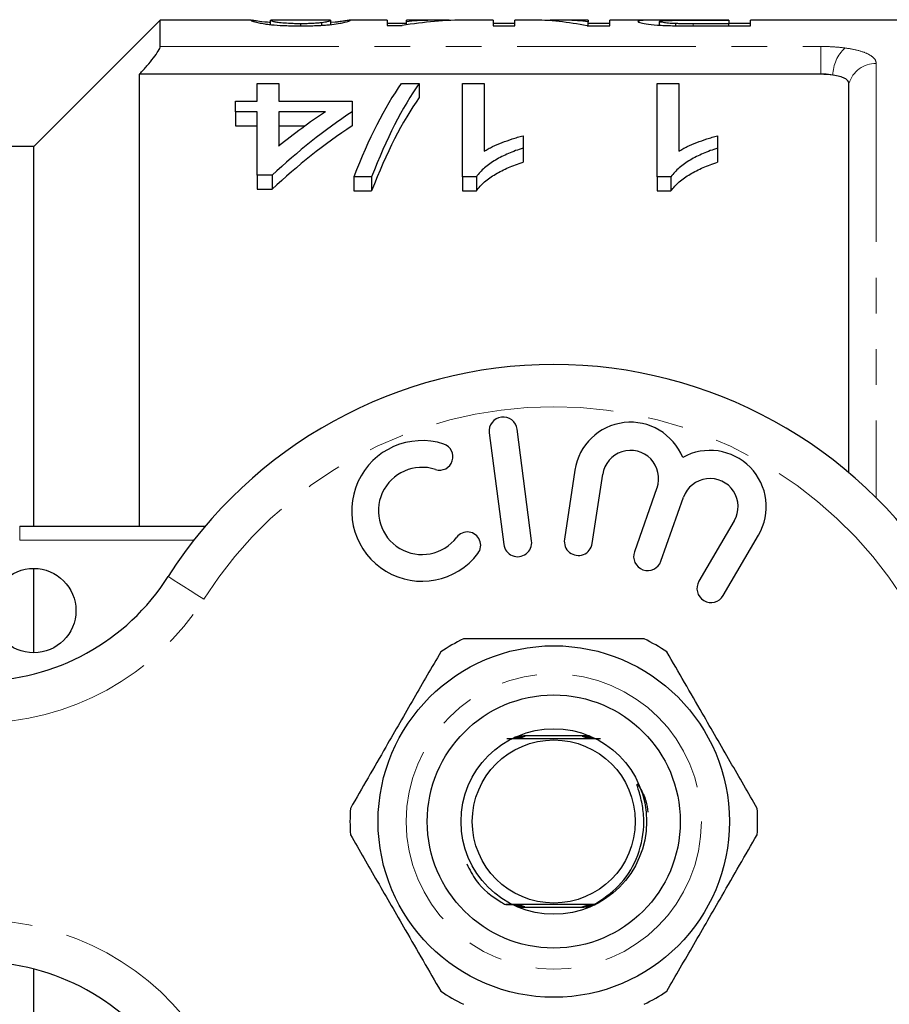
# Model space of a CAD drawing. Units: millimetres. Extents: x 145 to 262, y 82 to 270.
# Drawn here: x 172 to 203, y 104 to 139 of the extents above; entities that cross this region are included whole.
import ezdxf

# ---------------------------------------------------------------- set-up
doc = ezdxf.new("R2010")
doc.units = ezdxf.units.MM
doc.linetypes.add('PHANTOM', pattern=[12.7, 6.35, -1.27, 1.27, -1.27, 1.27, -1.27])

msp = doc.modelspace()

# ---------------------------------------------------------------- linework, layer by layer
at = {"color": 7, "linetype": 'Continuous', "lineweight": 25}
for p, q in [((176.973, 139.19), (172.473, 134.69)), ((180.216, 139.19), (176.973, 139.19)), ((176.973, 138.251), (176.973, 139.19)), ((180.216, 139.187), (180.198, 139.187)), ((180.891, 139.187), (180.903, 139.188)), ((180.891, 139.032), (180.891, 139.187)), ((183.015, 139.19), (180.903, 139.19)), ((181.975, 138.984), (181.975, 139.059)), ((182.722, 139.006), (182.722, 139.096)), ((183.015, 139.184), (183.045, 139.187)), ((183.045, 139.032), (183.045, 139.187)), ((183.2, 139.114), (183.045, 139.103)), ((185.045, 139.19), (183.724, 139.19)), ((183.737, 139.187), (183.724, 139.188)), ((185.045, 139.19), (185.045, 138.993)), ((185.737, 139.073), (185.045, 139.073)), ((187.012, 139.19), (185.737, 139.19)), ((185.737, 139.13), (185.737, 139.19)), ((185.737, 139.019), (185.737, 139.13)), ((187.251, 139.175), (187.251, 139.188)), ((188.814, 139.19), (187.882, 139.19)), ((188.814, 139.19), (188.814, 138.984)), ((189.583, 139.073), (188.814, 139.073)), ((190.169, 139.19), (189.583, 139.19)), ((189.583, 138.984), (189.583, 139.19)), ((192.198, 139.19), (191.124, 139.19)), ((192.198, 139.19), (192.198, 139.13)), ((192.198, 138.984), (192.198, 139.13)), ((192.968, 139.073), (192.198, 139.073)), ((195.032, 139.19), (192.968, 139.19)), ((192.968, 138.984), (192.968, 139.19)), ((194.737, 139.01), (194.737, 139.141)), ((195.31, 138.989), (195.31, 139.064)), ((197.198, 139.19), (195.885, 139.19)), ((195.911, 139.184), (197.198, 139.184)), ((197.198, 139.059), (195.926, 139.059)), ((197.198, 139.184), (197.198, 139.19)), ((197.198, 139.184), (197.198, 139.059)), ((197.968, 139.073), (197.198, 139.073)), ((197.198, 138.984), (197.198, 139.059)), ((212.323, 139.19), (197.968, 139.19)), ((197.968, 138.984), (197.968, 139.19)), ((185.045, 138.993), (185.583, 138.993)), ((188.814, 138.984), (189.583, 138.984)), ((192.155, 138.984), (192.968, 138.984)), ((195.99, 138.984), (197.968, 138.984)), ((176.245, 137.284), (176.223, 137.262)), ((200.473, 137.262), (176.223, 137.262)), ((176.223, 137.262), (176.223, 121.19)), ((180.416, 136.303), (180.416, 136.94)), ((180.416, 136.94), (181.186, 136.94)), ((181.186, 136.94), (181.186, 136.303)), ((185.55, 136.94), (186.186, 136.94)), ((186.186, 136.94), (186.186, 136.44)), ((187.724, 136.94), (188.493, 136.94)), ((187.724, 133.616), (187.724, 136.94)), ((188.493, 136.94), (188.493, 134.524)), ((194.647, 136.94), (195.416, 136.94)), ((194.647, 133.616), (194.647, 136.94)), ((195.416, 136.94), (195.416, 134.524)), ((201.473, 123.092), (201.473, 136.94)), ((179.647, 135.927), (179.647, 136.303)), ((179.647, 136.303), (180.416, 136.303)), ((181.186, 136.303), (183.801, 136.303)), ((183.801, 136.303), (183.801, 135.927)), ((180.416, 135.927), (179.647, 135.927)), ((179.647, 135.927), (179.647, 135.427)), ((180.416, 133.672), (180.416, 135.927)), ((181.186, 135.927), (181.186, 134.704)), ((182.852, 135.927), (181.186, 135.927)), ((183.801, 135.927), (183.801, 135.427)), ((179.647, 135.427), (180.416, 135.427)), ((181.186, 135.427), (182.128, 135.427)), ((189.878, 135.07), (189.878, 134.636)), ((196.801, 135.07), (196.801, 134.636)), ((172.473, 134.69), (166.973, 134.69)), ((172.473, 121.19), (172.473, 134.69)), ((189.878, 134.636), (189.878, 134.136)), ((196.801, 134.636), (196.801, 134.136)), ((180.955, 133.672), (180.416, 133.672)), ((180.416, 133.672), (180.416, 133.172)), ((180.955, 133.672), (180.955, 133.172)), ((184.493, 133.616), (183.858, 133.616)), ((183.858, 133.616), (183.858, 133.116)), ((184.493, 133.616), (184.493, 133.116)), ((188.219, 133.616), (187.724, 133.616)), ((187.724, 133.616), (187.724, 133.116)), ((188.219, 133.616), (188.219, 133.116)), ((195.142, 133.616), (194.647, 133.616)), ((194.647, 133.616), (194.647, 133.116)), ((195.142, 133.616), (195.142, 133.116)), ((180.416, 133.172), (180.955, 133.172)), ((183.858, 133.116), (184.493, 133.116)), ((187.724, 133.116), (188.219, 133.116)), ((194.647, 133.116), (195.142, 133.116)), ((188.678, 124.51), (189.192, 120.543)), ((190.183, 120.671), (189.669, 124.638)), ((191.724, 123.189), (191.35, 120.727)), ((192.339, 120.577), (192.713, 123.039)), ((194.644, 122.555), (193.84, 120.283)), ((194.783, 119.95), (195.587, 122.221)), ((171.973, 121.19), (178.571, 121.19)), ((197.392, 121.382), (196.134, 119.233)), ((196.996, 118.728), (198.255, 120.876)), ((172.473, 116.69), (172.473, 119.69)), ((192.233, 113.74), (189.902, 113.74)), ((189.713, 107.64), (192.011, 107.64)), ((172.473, 86.69), (172.473, 105.443))]:
    msp.add_line(p, q, dxfattribs=at)
at = {"color": 8, "linetype": 'PHANTOM', "lineweight": 18}
for p, q in [((195.926, 138.984), (195.926, 139.059)), ((176.973, 138.251), (200.473, 138.251)), ((200.473, 138.251), (200.473, 137.284)), ((202.441, 137.649), (202.441, 122.203)), ((200.473, 137.284), (176.245, 137.284)), ((200.473, 137.262), (200.473, 137.284)), ((171.973, 120.69), (171.973, 121.19)), ((178.164, 120.69), (171.973, 120.69))]:
    msp.add_line(p, q, dxfattribs=at)
at = {"color": 8, "linetype": 'PHANTOM', "lineweight": 18, "flags": 128}
msp.add_lwpolyline([(178.522, 118.597), (178.275, 118.754), (178.037, 118.905), (177.818, 119.044), (177.626, 119.166), (177.469, 119.266), (177.352, 119.34), (177.28, 119.386), (177.255, 119.401)], dxfattribs=at)
at = {"color": 7, "linetype": 'Continuous', "lineweight": 25, "flags": 128}
msp.add_lwpolyline([(192.363, 107.733), (192.274, 107.734), (192.227, 107.734), (192.21, 107.734), (192.201, 107.735), (192.203, 107.735), (192.215, 107.735), (192.248, 107.735), (192.338, 107.736), (192.412, 107.736), (192.412, 107.736)], dxfattribs=at)
at = {"color": 7, "linetype": 'Continuous', "lineweight": 25}
for centre, radius in [((172.473, 118.19), 1.5), ((190.973, 110.69), 6.25), ((190.973, 110.69), 4.5), ((190.973, 110.69), 3.3), ((190.973, 110.69), 2.9)]:
    msp.add_circle(centre, radius, dxfattribs=at)
at = {"color": 8, "linetype": 'PHANTOM', "lineweight": 18}
msp.add_circle((190.973, 110.69), 5.25, dxfattribs=at)
for centre, radius, start, end in [((202.214, 137.227), 1.312, 132.3175, 179.7694), ((202.424, 136.658), 0.991, 88.9772, 163.4854), ((190.973, 110.69), 14.75, 32.4174, 147.5826), ((170.502, 123.69), 9.5, 270, 327.5826), ((170.502, 97.69), 9.5, 32.4174, 90)]:
    msp.add_arc(centre, radius, start, end, dxfattribs=at)
at = {"color": 7, "linetype": 'Continuous', "lineweight": 25}
for centre, radius, start, end in [((190.973, 110.69), 16.25, 32.4174, 147.5826), ((189.173, 124.574), 0.5, 7.3859, 187.3859), ((193.702, 122.889), 2, 21.9096, 171.3636), ((186.284, 121.736), 2.5, 71.9549, 322.8168), ((186.912, 123.661), 0.475, 251.9549, 71.9549), ((193.702, 122.889), 1, 340.5, 171.3636), ((196.53, 121.887), 2, 329.6364, 119.0904), ((186.284, 121.736), 1.55, 71.9549, 322.8168), ((196.53, 121.887), 1, 329.6364, 160.5), ((187.898, 120.512), 0.475, 322.8168, 142.8168), ((189.688, 120.607), 0.5, 187.3859, 7.3859), ((191.845, 120.652), 0.5, 171.3636, 351.3636), ((194.311, 120.116), 0.5, 160.5, 340.5), ((170.502, 123.69), 8, 270, 327.5826), ((196.565, 118.98), 0.5, 149.6364, 329.6364), ((190.973, 110.69), 7.25, 116.2916, 123.7084), ((190.973, 110.69), 7.25, 56.2916, 63.7084), ((190.973, 110.69), 7.25, 176.2916, 183.7084), ((190.973, 110.69), 7.25, 356.2916, 3.7084), ((170.502, 97.69), 8, 32.4174, 90), ((190.973, 110.69), 7.25, 236.2916, 243.7084), ((190.973, 110.69), 7.25, 296.2916, 303.7084)]:
    msp.add_arc(centre, radius, start, end, dxfattribs=at)
for centre, major_axis, ratio, start_param, end_param in [((187.882, 110.69), (0, 28.5), 0.6875, 0, 0.117597), ((187.012, 110.69), (0, 28.5), 0.687773, 6.270956, 6.348263), ((190.169, 110.69), (0, 28.5), 0.580733, 6.162871, 6.283185), ((191.124, 110.69), (0, 28.5), 0.580575, 6.218192, 6.312048), ((188.467, 111.19), (0, 27.75), 0.282051, 0.381989, 0.6298), ((189.103, 111.19), (0, 27.75), 0.282051, 0.381989, 0.6298), ((189.103, 110.69), (0, 27.75), 0.282051, 0.381989, 0.6298), ((193.494, 111.19), (0, 27.75), 0.770833, 0.470302, 0.626375), ((192.545, 111.19), (0, 27.75), 0.770857, 0.470302, 0.559817), ((193.494, 110.69), (0, 27.75), 0.770833, 0.470302, 0.626375)]:
    msp.add_ellipse(centre, major_axis=major_axis, ratio=ratio, start_param=start_param, end_param=end_param, dxfattribs=at)
for points, knots in [([(180.198, 139.187), (180.2, 139.185), (180.201, 139.182), (180.217, 139.171), (180.23, 139.165), (180.289, 139.141), (180.365, 139.12), (180.538, 139.083), (180.607, 139.069), (180.74, 139.048), (180.789, 139.042), (180.901, 139.029), (180.964, 139.023), (181.165, 139.007), (181.316, 138.998), (181.554, 138.989), (181.635, 138.987), (181.8, 138.985), (181.884, 138.984), (181.968, 138.984)], [0, 0, 0, 0, 0.125, 0.125, 0.25, 0.25, 0.5, 0.5, 0.625, 0.625, 0.6875, 0.6875, 0.75, 0.75, 0.875, 0.875, 0.9375, 0.9375, 1, 1, 1, 1]), ([(180.894, 139.103), (180.825, 139.108), (180.578, 139.128), (180.351, 139.166), (180.277, 139.179), (180.238, 139.186)], [0, 0, 0, 0, 0.157358, 0.558551, 1, 1, 1, 1]), ([(181.975, 139.059), (181.914, 139.059), (181.854, 139.06), (181.735, 139.062), (181.676, 139.064), (181.512, 139.071), (181.414, 139.077), (181.25, 139.093), (181.18, 139.101), (181.077, 139.117), (181.043, 139.125), (180.959, 139.147), (180.931, 139.16), (180.898, 139.178), (180.892, 139.184), (180.891, 139.187)], [0, 0, 0, 0, 0.0625, 0.0625, 0.125, 0.125, 0.25, 0.25, 0.375, 0.375, 0.5, 0.5, 0.75, 0.75, 1, 1, 1, 1]), ([(181.968, 138.984), (182.051, 138.984), (182.134, 138.984), (182.296, 138.987), (182.376, 138.989), (182.534, 138.995), (182.613, 138.998), (182.761, 139.007), (182.831, 139.012), (183.029, 139.028), (183.141, 139.042), (183.326, 139.068), (183.401, 139.082), (183.576, 139.12), (183.645, 139.141), (183.703, 139.165), (183.717, 139.171), (183.733, 139.182), (183.735, 139.185), (183.737, 139.187)], [0, 0, 0, 0, 0.0625, 0.0625, 0.125, 0.125, 0.1875, 0.1875, 0.25, 0.25, 0.375, 0.375, 0.5, 0.5, 0.75, 0.75, 0.875, 0.875, 1, 1, 1, 1]), ([(182.722, 139.096), (182.678, 139.091), (182.632, 139.086), (182.524, 139.077), (182.466, 139.073), (182.338, 139.066), (182.267, 139.063), (182.124, 139.06), (182.05, 139.059), (181.975, 139.059)], [0, 0, 0, 0, 0.25, 0.25, 0.5, 0.5, 0.75, 0.75, 1, 1, 1, 1]), ([(183.045, 139.187), (183.043, 139.185), (183.042, 139.182), (183.025, 139.171), (183.012, 139.165), (182.972, 139.149), (182.944, 139.14), (182.883, 139.124), (182.86, 139.119), (182.802, 139.107), (182.763, 139.102), (182.722, 139.096)], [0, 0, 0, 0, 0.25, 0.25, 0.5, 0.5, 0.75, 0.75, 0.875, 0.875, 1, 1, 1, 1]), ([(183.715, 139.189), (183.692, 139.186), (183.649, 139.177), (183.532, 139.158), (183.484, 139.15), (183.395, 139.138), (183.362, 139.133), (183.286, 139.124), (183.243, 139.119), (183.2, 139.114)], [0, 0, 0, 0, 0.5, 0.5, 0.75, 0.75, 0.875, 0.875, 1, 1, 1, 1]), ([(195.885, 139.19), (195.759, 139.19), (195.632, 139.19), (195.383, 139.19), (195.259, 139.19), (195.013, 139.19), (194.893, 139.19), (194.667, 139.19), (194.561, 139.189), (194.384, 139.187), (194.31, 139.186), (194.181, 139.181), (194.127, 139.178), (194.044, 139.17), (194.016, 139.165), (193.986, 139.157), (193.978, 139.153), (193.969, 139.147), (193.969, 139.143), (193.968, 139.139)], [0, 0, 0, 0, 0.125, 0.125, 0.25, 0.25, 0.375, 0.375, 0.5, 0.5, 0.625, 0.625, 0.75, 0.75, 0.875, 0.875, 0.9375, 0.9375, 1, 1, 1, 1]), ([(193.968, 139.139), (193.97, 139.134), (193.973, 139.128), (193.995, 139.115), (194.014, 139.108), (194.088, 139.086), (194.162, 139.071), (194.365, 139.04), (194.5, 139.025), (194.743, 139.008), (194.829, 139.003), (195.007, 138.996), (195.1, 138.993), (195.194, 138.991)], [0, 0, 0, 0, 0.125, 0.125, 0.25, 0.25, 0.5, 0.5, 0.75, 0.75, 0.875, 0.875, 1, 1, 1, 1]), ([(194.737, 139.141), (194.738, 139.145), (194.741, 139.15), (194.762, 139.157), (194.777, 139.161), (194.825, 139.167), (194.855, 139.17), (194.936, 139.175), (194.983, 139.176), (195.096, 139.179), (195.162, 139.181), (195.302, 139.182), (195.377, 139.183), (195.527, 139.184), (195.603, 139.184), (195.756, 139.184), (195.834, 139.184), (195.911, 139.184)], [0, 0, 0, 0, 0.125, 0.125, 0.25, 0.25, 0.375, 0.375, 0.5, 0.5, 0.625, 0.625, 0.75, 0.75, 0.875, 0.875, 1, 1, 1, 1]), ([(195.31, 139.064), (195.262, 139.066), (195.214, 139.068), (195.127, 139.073), (195.087, 139.075), (194.974, 139.085), (194.915, 139.092), (194.82, 139.107), (194.788, 139.114), (194.745, 139.128), (194.74, 139.135), (194.737, 139.141)], [0, 0, 0, 0, 0.125, 0.125, 0.25, 0.25, 0.5, 0.5, 0.75, 0.75, 1, 1, 1, 1]), ([(195.926, 139.059), (195.822, 139.059), (195.719, 139.059), (195.564, 139.06), (195.513, 139.061), (195.411, 139.062), (195.36, 139.063), (195.31, 139.064)], [0, 0, 0, 0, 0.5, 0.5, 0.75, 0.75, 1, 1, 1, 1]), ([(195.194, 138.991), (195.259, 138.989), (195.325, 138.988), (195.457, 138.986), (195.524, 138.986), (195.724, 138.984), (195.857, 138.984), (195.99, 138.984)], [0, 0, 0, 0, 0.25, 0.25, 0.5, 0.5, 1, 1, 1, 1]), ([(176.245, 137.284), (176.334, 137.377), (176.419, 137.471), (176.584, 137.658), (176.663, 137.753), (176.801, 137.931), (176.861, 138.017), (176.948, 138.161), (176.973, 138.218), (176.973, 138.251)], [0, 0, 0, 0, 0.25, 0.25, 0.5, 0.5, 0.75, 0.75, 1, 1, 1, 1]), ([(201.473, 136.94), (201.473, 136.972), (201.46, 137.002), (201.41, 137.062), (201.372, 137.09), (201.224, 137.166), (201.076, 137.207), (200.902, 137.233)], [0, 0, 0, 0, 0.25, 0.25, 0.5, 0.5, 1, 1, 1, 1]), ([(188.493, 134.524), (188.541, 134.554), (188.589, 134.583), (188.69, 134.639), (188.742, 134.666), (188.904, 134.743), (189.018, 134.791), (189.252, 134.881), (189.372, 134.924), (189.557, 134.984), (189.619, 135.003), (189.747, 135.038), (189.812, 135.054), (189.878, 135.07)], [0, 0, 0, 0, 0.125, 0.125, 0.25, 0.25, 0.5, 0.5, 0.75, 0.75, 0.875, 0.875, 1, 1, 1, 1]), ([(195.416, 134.524), (195.464, 134.554), (195.512, 134.583), (195.613, 134.639), (195.666, 134.666), (195.827, 134.743), (195.941, 134.791), (196.175, 134.881), (196.295, 134.924), (196.48, 134.984), (196.542, 135.003), (196.67, 135.038), (196.735, 135.054), (196.801, 135.07)], [0, 0, 0, 0, 0.125, 0.125, 0.25, 0.25, 0.5, 0.5, 0.75, 0.75, 0.875, 0.875, 1, 1, 1, 1]), ([(189.878, 134.636), (189.789, 134.607), (189.7, 134.578), (189.526, 134.515), (189.442, 134.481), (189.197, 134.375), (189.043, 134.297), (188.759, 134.126), (188.627, 134.034), (188.454, 133.886), (188.399, 133.835), (188.301, 133.729), (188.26, 133.673), (188.219, 133.616)], [0, 0, 0, 0, 0.125, 0.125, 0.25, 0.25, 0.5, 0.5, 0.75, 0.75, 0.875, 0.875, 1, 1, 1, 1]), ([(196.801, 134.636), (196.712, 134.607), (196.623, 134.578), (196.449, 134.515), (196.365, 134.481), (196.12, 134.375), (195.966, 134.297), (195.682, 134.126), (195.55, 134.034), (195.377, 133.886), (195.322, 133.835), (195.225, 133.729), (195.183, 133.673), (195.142, 133.616)], [0, 0, 0, 0, 0.125, 0.125, 0.25, 0.25, 0.5, 0.5, 0.75, 0.75, 0.875, 0.875, 1, 1, 1, 1]), ([(188.219, 133.116), (188.26, 133.173), (188.302, 133.229), (188.399, 133.336), (188.454, 133.386), (188.627, 133.534), (188.76, 133.626), (189.044, 133.797), (189.197, 133.875), (189.441, 133.981), (189.525, 134.014), (189.699, 134.077), (189.788, 134.107), (189.878, 134.136)], [0, 0, 0, 0, 0.125, 0.125, 0.25, 0.25, 0.5, 0.5, 0.75, 0.75, 0.875, 0.875, 1, 1, 1, 1]), ([(195.142, 133.116), (195.183, 133.173), (195.225, 133.229), (195.322, 133.336), (195.377, 133.386), (195.55, 133.534), (195.683, 133.626), (195.967, 133.797), (196.12, 133.875), (196.364, 133.981), (196.448, 134.014), (196.622, 134.077), (196.711, 134.107), (196.801, 134.136)], [0, 0, 0, 0, 0.125, 0.125, 0.25, 0.25, 0.5, 0.5, 0.75, 0.75, 0.875, 0.875, 1, 1, 1, 1]), ([(194.184, 117.19), (193.467, 117.19), (192.13, 117.19), (190.103, 117.19), (188.684, 117.19), (187.908, 117.19), (187.762, 117.19)], [0, 0, 0, 0, 0.338594, 0.630605, 0.930487, 1, 1, 1, 1]), ([(186.95, 116.721), (186.632, 116.171), (185.99, 115.059), (185.116, 113.545), (184.362, 112.239), (183.947, 111.52), (183.738, 111.159)], [0, 0, 0, 0, 0.299773, 0.606569, 0.802338, 1, 1, 1, 1]), ([(198.208, 111.159), (197.891, 111.709), (197.249, 112.821), (196.374, 114.335), (195.62, 115.641), (195.205, 116.36), (194.997, 116.721)], [0, 0, 0, 0, 0.299773, 0.606569, 0.802338, 1, 1, 1, 1]), ([(189.307, 113.645), (189.541, 113.644), (190.093, 113.641), (191.089, 113.64), (191.998, 113.642), (192.474, 113.644), (192.637, 113.645)], [0, 0, 0, 0, 0.225575, 0.5322882, 0.839391, 1, 1, 1, 1]), ([(189.54, 113.653), (189.541, 113.653), (189.589, 113.653), (189.661, 113.652), (189.73, 113.652), (189.755, 113.652), (189.762, 113.651), (189.759, 113.651), (189.743, 113.651), (189.698, 113.65), (189.626, 113.65), (189.563, 113.65), (189.536, 113.65)], [0, 0, 0, 0, 0.0078614, 0.2587448, 0.3847312, 0.4305565, 0.4767873, 0.5180292, 0.5702038, 0.6588704, 0.8510403, 1, 1, 1, 1]), ([(189.556, 113.665), (189.557, 113.665), (189.604, 113.665), (189.676, 113.665), (189.748, 113.664), (189.778, 113.664), (189.79, 113.664), (189.792, 113.664), (189.785, 113.663), (189.761, 113.663), (189.694, 113.662), (189.617, 113.662), (189.56, 113.662), (189.552, 113.662)], [0, 0, 0, 0, 0.004592, 0.243493, 0.363212, 0.411295, 0.459843, 0.496137, 0.532314, 0.59062, 0.701177, 0.959442, 1, 1, 1, 1]), ([(189.573, 113.677), (189.573, 113.677), (189.62, 113.677), (189.684, 113.677), (189.761, 113.677), (189.799, 113.676), (189.818, 113.676), (189.823, 113.676), (189.819, 113.676), (189.801, 113.675), (189.742, 113.675), (189.659, 113.674), (189.59, 113.674), (189.569, 113.674)], [0, 0, 0, 0, 0.001824, 0.22962, 0.309239, 0.408063, 0.446374, 0.485, 0.519463, 0.567815, 0.6543, 0.896248, 1, 1, 1, 1]), ([(189.597, 113.702), (189.6, 113.702), (189.644, 113.701), (189.733, 113.701), (189.827, 113.701), (189.872, 113.701), (189.885, 113.7), (189.888, 113.7), (189.884, 113.7), (189.866, 113.7), (189.805, 113.699), (189.727, 113.699), (189.664, 113.699), (189.651, 113.699)], [0, 0, 0, 0, 0.011922, 0.213213, 0.416796, 0.466418, 0.503286, 0.534243, 0.565185, 0.61073, 0.694347, 0.939805, 1, 1, 1, 1]), ([(189.614, 113.689), (189.637, 113.689), (189.696, 113.689), (189.764, 113.689), (189.816, 113.689), (189.84, 113.688), (189.853, 113.688), (189.855, 113.688), (189.849, 113.688), (189.827, 113.687), (189.755, 113.687), (189.671, 113.686), (189.608, 113.686), (189.602, 113.686)], [0, 0, 0, 0, 0.115664, 0.289797, 0.351325, 0.413266, 0.4502, 0.487398, 0.520703, 0.573741, 0.674697, 0.969998, 1, 1, 1, 1]), ([(189.712, 113.714), (189.738, 113.713), (189.791, 113.713), (189.852, 113.713), (189.894, 113.713), (189.914, 113.713), (189.922, 113.712), (189.921, 113.712), (189.91, 113.712), (189.872, 113.711), (189.8, 113.711), (189.733, 113.711), (189.701, 113.711)], [0, 0, 0, 0, 0.142433, 0.301097, 0.363716, 0.426892, 0.464046, 0.501333, 0.54597, 0.619514, 0.818674, 1, 1, 1, 1]), ([(189.761, 113.726), (189.792, 113.726), (189.844, 113.725), (189.903, 113.725), (189.936, 113.725), (189.952, 113.725), (189.958, 113.725), (189.956, 113.724), (189.944, 113.724), (189.901, 113.724), (189.834, 113.723), (189.773, 113.723), (189.751, 113.723)], [0, 0, 0, 0, 0.181523, 0.31013, 0.378313, 0.428483, 0.4663, 0.50422, 0.551789, 0.632888, 0.864303, 1, 1, 1, 1]), ([(192.254, 113.724), (192.181, 113.724), (192.094, 113.725), (192.013, 113.725), (191.994, 113.725), (191.985, 113.726), (191.985, 113.726), (191.995, 113.726), (192.029, 113.726), (192.114, 113.727), (192.198, 113.727), (192.25, 113.727)], [0, 0, 0, 0, 0.338309, 0.406523, 0.447563, 0.479082, 0.510771, 0.545821, 0.602231, 0.752249, 1, 1, 1, 1]), ([(192.273, 113.712), (192.241, 113.712), (192.173, 113.712), (192.091, 113.713), (192.04, 113.713), (192.023, 113.713), (192.02, 113.714), (192.025, 113.714), (192.043, 113.714), (192.107, 113.715), (192.189, 113.715), (192.255, 113.715), (192.268, 113.715)], [0, 0, 0, 0, 0.1538111, 0.3351465, 0.4264115, 0.4617154, 0.4972953, 0.5288891, 0.5762497, 0.6648818, 0.9316795, 1, 1, 1, 1]), ([(192.291, 113.7), (192.232, 113.7), (192.159, 113.7), (192.089, 113.701), (192.066, 113.701), (192.056, 113.701), (192.055, 113.702), (192.062, 113.702), (192.086, 113.702), (192.158, 113.703), (192.233, 113.703), (192.287, 113.703)], [0, 0, 0, 0, 0.299065, 0.370364, 0.43034, 0.467809, 0.505504, 0.539625, 0.597464, 0.711529, 1, 1, 1, 1]), ([(192.309, 113.688), (192.274, 113.688), (192.208, 113.688), (192.136, 113.689), (192.101, 113.689), (192.089, 113.689), (192.088, 113.689), (192.095, 113.69), (192.119, 113.69), (192.186, 113.69), (192.256, 113.691), (192.305, 113.691)], [0, 0, 0, 0, 0.194661, 0.363012, 0.42538, 0.466571, 0.508054, 0.544898, 0.606129, 0.725063, 1, 1, 1, 1]), ([(192.328, 113.676), (192.276, 113.676), (192.206, 113.676), (192.143, 113.677), (192.124, 113.677), (192.119, 113.677), (192.124, 113.677), (192.141, 113.678), (192.199, 113.678), (192.266, 113.679), (192.319, 113.679), (192.323, 113.679)], [0, 0, 0, 0, 0.295883, 0.397787, 0.443756, 0.490123, 0.531224, 0.588127, 0.689353, 0.970714, 1, 1, 1, 1]), ([(192.346, 113.664), (192.316, 113.664), (192.271, 113.664), (192.211, 113.664), (192.174, 113.665), (192.155, 113.665), (192.15, 113.665), (192.155, 113.665), (192.174, 113.666), (192.228, 113.666), (192.289, 113.666), (192.336, 113.667), (192.342, 113.667)], [0, 0, 0, 0, 0.178518, 0.275818, 0.396963, 0.445504, 0.494455, 0.538156, 0.600225, 0.711263, 0.962403, 1, 1, 1, 1]), ([(192.364, 113.652), (192.334, 113.652), (192.28, 113.652), (192.223, 113.652), (192.194, 113.653), (192.182, 113.653), (192.181, 113.653), (192.189, 113.653), (192.214, 113.654), (192.271, 113.654), (192.327, 113.654), (192.36, 113.654)], [0, 0, 0, 0, 0.1952227, 0.3444732, 0.4048368, 0.4657988, 0.5122038, 0.5584792, 0.6345921, 0.7794918, 1, 1, 1, 1]), ([(192.412, 107.736), (192.718, 107.939), (193.342, 108.354), (193.973, 109.349), (194.197, 110.32), (194.162, 111.103), (194.067, 111.562), (193.979, 111.84), (193.946, 111.954), (193.939, 111.985), (193.937, 112), (193.936, 112.008), (193.937, 112.013), (193.938, 112.016), (193.94, 112.017), (193.943, 112.017), (193.946, 112.016), (193.957, 112.009), (193.992, 111.966), (194.103, 111.775), (194.262, 111.458), (194.304, 111.154), (194.323, 111.018)], [0, 0, 0, 0, 0.180408, 0.367811, 0.567684, 0.664507, 0.754172, 0.798901, 0.808805, 0.81338, 0.815004, 0.816656, 0.817349, 0.81805, 0.818485, 0.81892, 0.819555, 0.82077, 0.826135, 0.84734, 0.931852, 1, 1, 1, 1]), ([(183.738, 110.221), (184.056, 109.671), (184.698, 108.559), (185.572, 107.045), (186.326, 105.739), (186.741, 105.02), (186.95, 104.659)], [0, 0, 0, 0, 0.299773, 0.606569, 0.802338, 1, 1, 1, 1]), ([(194.997, 104.659), (195.314, 105.209), (195.956, 106.321), (196.83, 107.835), (197.584, 109.141), (197.999, 109.86), (198.208, 110.221)], [0, 0, 0, 0, 0.299773, 0.606569, 0.802338, 1, 1, 1, 1]), ([(187.879, 109.183), (187.98, 108.979), (188.259, 108.423), (188.815, 107.983), (189.21, 107.764), (189.263, 107.735)], [0, 0, 0, 0, 0.333427, 0.910572, 1, 1, 1, 1]), ([(192.412, 107.736), (192.251, 107.737), (191.758, 107.739), (190.856, 107.74), (189.946, 107.738), (189.443, 107.736), (189.263, 107.735)], [0, 0, 0, 0, 0.160051, 0.488766, 0.817898, 1, 1, 1, 1]), ([(189.263, 107.735), (189.281, 107.735), (189.39, 107.735), (189.536, 107.735), (189.669, 107.734), (189.717, 107.734), (189.739, 107.734), (189.75, 107.733), (189.75, 107.733), (189.741, 107.733), (189.713, 107.732), (189.664, 107.732), (189.618, 107.732), (189.596, 107.732)], [0, 0, 0, 0, 0.0726923, 0.4354126, 0.5749102, 0.6222666, 0.6699402, 0.7012791, 0.7327657, 0.7620236, 0.8124757, 0.9100896, 1, 1, 1, 1]), ([(189.611, 107.722), (189.635, 107.722), (189.682, 107.722), (189.733, 107.722), (189.765, 107.721), (189.778, 107.721), (189.78, 107.721), (189.773, 107.721), (189.751, 107.72), (189.698, 107.72), (189.647, 107.72), (189.615, 107.72)], [0, 0, 0, 0, 0.163077, 0.322244, 0.390207, 0.458887, 0.507792, 0.556591, 0.633469, 0.777157, 1, 1, 1, 1]), ([(189.63, 107.71), (189.652, 107.71), (189.692, 107.71), (189.745, 107.71), (189.783, 107.709), (189.804, 107.709), (189.811, 107.709), (189.809, 107.709), (189.793, 107.708), (189.749, 107.708), (189.693, 107.708), (189.646, 107.708), (189.634, 107.707)], [0, 0, 0, 0, 0.141446, 0.257556, 0.374404, 0.428502, 0.483098, 0.531491, 0.591839, 0.694626, 0.920264, 1, 1, 1, 1]), ([(189.65, 107.698), (189.658, 107.698), (189.702, 107.698), (189.762, 107.698), (189.815, 107.697), (189.836, 107.697), (189.843, 107.697), (189.84, 107.697), (189.825, 107.696), (189.774, 107.696), (189.712, 107.695), (189.662, 107.695), (189.654, 107.695)], [0, 0, 0, 0, 0.049139, 0.271897, 0.383608, 0.434163, 0.485205, 0.529818, 0.586168, 0.683186, 0.94819, 1, 1, 1, 1]), ([(189.669, 107.686), (189.679, 107.686), (189.725, 107.686), (189.781, 107.686), (189.834, 107.685), (189.859, 107.685), (189.872, 107.685), (189.875, 107.685), (189.87, 107.684), (189.85, 107.684), (189.788, 107.684), (189.721, 107.683), (189.673, 107.683)], [0, 0, 0, 0, 0.057566, 0.269122, 0.3413, 0.413902, 0.457469, 0.501385, 0.540225, 0.599423, 0.710121, 1, 1, 1, 1]), ([(189.688, 107.674), (189.717, 107.674), (189.776, 107.674), (189.84, 107.673), (189.882, 107.673), (189.9, 107.673), (189.909, 107.673), (189.908, 107.672), (189.896, 107.672), (189.857, 107.672), (189.787, 107.671), (189.722, 107.671), (189.692, 107.671)], [0, 0, 0, 0, 0.162563, 0.322322, 0.382117, 0.442389, 0.479758, 0.517256, 0.561931, 0.635177, 0.830944, 1, 1, 1, 1]), ([(189.707, 107.662), (189.772, 107.662), (189.851, 107.661), (189.92, 107.661), (189.937, 107.661), (189.944, 107.66), (189.942, 107.66), (189.93, 107.66), (189.888, 107.66), (189.812, 107.659), (189.743, 107.659), (189.712, 107.659)], [0, 0, 0, 0, 0.336451, 0.405815, 0.448833, 0.483166, 0.517602, 0.559942, 0.631444, 0.831532, 1, 1, 1, 1]), ([(192.21, 107.648), (192.146, 107.648), (192.068, 107.648), (191.997, 107.649), (191.979, 107.649), (191.97, 107.649), (191.97, 107.65), (191.98, 107.65), (192.015, 107.65), (192.096, 107.651), (192.176, 107.651), (192.223, 107.651)], [0, 0, 0, 0, 0.317377, 0.383587, 0.428435, 0.461307, 0.494353, 0.53189, 0.592993, 0.758921, 1, 1, 1, 1]), ([(192.265, 107.66), (192.219, 107.66), (192.14, 107.661), (192.056, 107.661), (192.02, 107.661), (192.008, 107.661), (192.006, 107.662), (192.012, 107.662), (192.033, 107.662), (192.108, 107.663), (192.198, 107.663), (192.268, 107.663), (192.278, 107.663)], [0, 0, 0, 0, 0.217498, 0.370018, 0.418582, 0.452511, 0.486729, 0.516039, 0.564025, 0.65806, 0.950942, 1, 1, 1, 1]), ([(192.305, 107.672), (192.265, 107.673), (192.199, 107.673), (192.121, 107.673), (192.076, 107.673), (192.053, 107.673), (192.042, 107.674), (192.041, 107.674), (192.049, 107.674), (192.072, 107.674), (192.154, 107.675), (192.243, 107.675), (192.308, 107.675), (192.309, 107.675)], [0, 0, 0, 0, 0.185134, 0.3096, 0.385116, 0.430269, 0.464233, 0.498438, 0.528449, 0.579839, 0.682137, 0.994424, 1, 1, 1, 1]), ([(192.323, 107.685), (192.295, 107.685), (192.229, 107.685), (192.15, 107.685), (192.099, 107.685), (192.08, 107.686), (192.074, 107.686), (192.078, 107.686), (192.094, 107.686), (192.149, 107.687), (192.232, 107.687), (192.303, 107.688), (192.327, 107.688)], [0, 0, 0, 0, 0.1369256, 0.3253752, 0.4032731, 0.4425804, 0.4822861, 0.5163472, 0.5623144, 0.6440571, 0.8775316, 1, 1, 1, 1]), ([(192.34, 107.697), (192.302, 107.697), (192.244, 107.697), (192.174, 107.697), (192.136, 107.698), (192.115, 107.698), (192.107, 107.698), (192.11, 107.698), (192.124, 107.699), (192.173, 107.699), (192.251, 107.699), (192.318, 107.7), (192.344, 107.7)], [0, 0, 0, 0, 0.19923, 0.295036, 0.391503, 0.433667, 0.476234, 0.514091, 0.561303, 0.642131, 0.862295, 1, 1, 1, 1]), ([(192.351, 107.709), (192.314, 107.709), (192.254, 107.709), (192.189, 107.71), (192.156, 107.71), (192.142, 107.71), (192.139, 107.71), (192.145, 107.711), (192.165, 107.711), (192.226, 107.711), (192.298, 107.712), (192.352, 107.712), (192.362, 107.712)], [0, 0, 0, 0, 0.20295, 0.331879, 0.388505, 0.44574, 0.484402, 0.52301, 0.582109, 0.691677, 0.946662, 1, 1, 1, 1]), ([(192.356, 107.721), (192.323, 107.721), (192.266, 107.721), (192.207, 107.722), (192.18, 107.722), (192.17, 107.722), (192.171, 107.723), (192.184, 107.723), (192.221, 107.723), (192.309, 107.724), (192.393, 107.724), (192.447, 107.724)], [0, 0, 0, 0, 0.175326, 0.297853, 0.344097, 0.390758, 0.433114, 0.480223, 0.556805, 0.717716, 1, 1, 1, 1])]:
    msp.add_open_spline(points, degree=3, knots=knots, dxfattribs=at)
at = {"color": 8, "linetype": 'PHANTOM', "lineweight": 18}
for points, knots in [([(200.473, 138.251), (200.623, 138.251), (200.769, 138.247), (201.056, 138.229), (201.198, 138.216), (201.331, 138.198)], [0, 0, 0, 0, 0.5, 0.5, 1, 1, 1, 1]), ([(201.331, 138.198), (201.502, 138.175), (201.657, 138.146), (201.933, 138.074), (202.052, 138.031), (202.244, 137.937), (202.318, 137.884), (202.416, 137.772), (202.441, 137.712), (202.441, 137.649)], [0, 0, 0, 0, 0.25, 0.25, 0.5, 0.5, 0.75, 0.75, 1, 1, 1, 1])]:
    msp.add_open_spline(points, degree=3, knots=knots, dxfattribs=at)
msp.add_open_spline([(200.902, 137.233), (200.77, 137.267), (200.624, 137.284), (200.473, 137.284)], degree=3, dxfattribs=at)
at = {"color": 7, "linetype": 'Continuous', "lineweight": 25}
msp.add_open_spline([(200.902, 137.233), (200.77, 137.252), (200.623, 137.262), (200.473, 137.262)], degree=3, dxfattribs=at)

doc.saveas('drawing.dxf')
